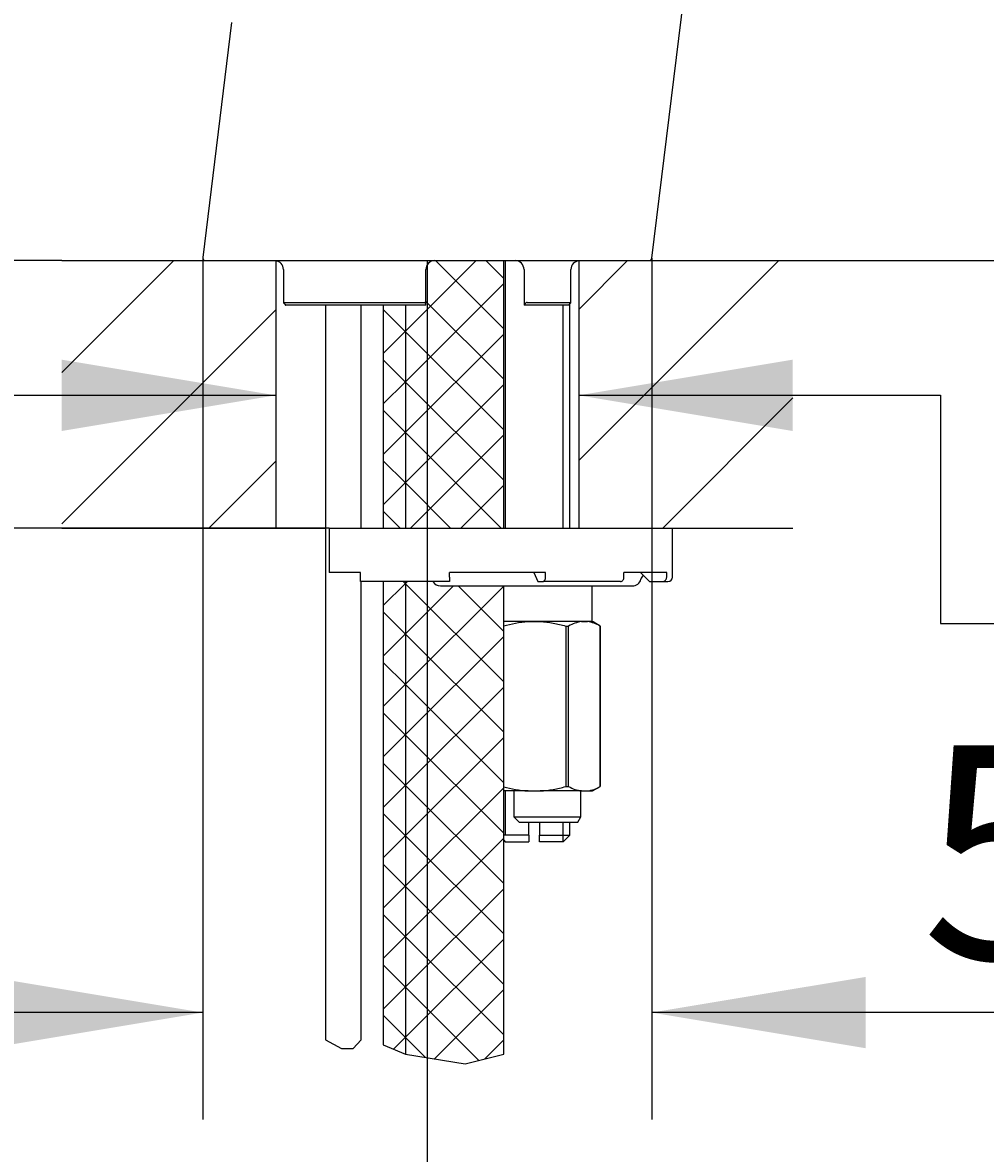
# Model space of a CAD drawing. Units: millimetres. Extents: x 7 to 203, y 5 to 291.
# Drawn here: x 80 to 107, y 140 to 171 of the extents above; entities that cross this region are included whole.
import ezdxf
from ezdxf.enums import TextEntityAlignment as Align
from ezdxf.lldxf.tags import DXFTag

# ---------------------------------------------------------------- set-up
doc = ezdxf.new("R2010")
doc.units = ezdxf.units.MM
for name, color, linetype in [('Default', 7, 'Continuous'), ('Layer1', 7, 'Continuous'), ('Layer3', 7, 'Continuous'), ('Layer50', 7, 'Continuous'), ('Layer7', 7, 'Continuous'), ('Layer8', 7, 'Continuous'), ('Layer9', 7, 'Continuous'), ('Standard', 7, 'Continuous')]:
    doc.layers.add(name, color=color, linetype=linetype)
doc.styles.add('SEACAD_Arial', font='arial.ttf')
tags = doc.linetypes.add('CENTER2', pattern=[28.575, 19.05, -3.175, 3.175, -3.175]).pattern_tags.tags
tags[10:11] = [DXFTag(74, 4), DXFTag(75, 0), DXFTag(340, '0'), DXFTag(46, 0.0), DXFTag(50, 0.0), DXFTag(44, 0.0), DXFTag(45, 0.0)]
tags[8:9] = [DXFTag(74, 4), DXFTag(75, 0), DXFTag(340, '0'), DXFTag(46, 0.0), DXFTag(50, 0.0), DXFTag(44, 0.0), DXFTag(45, 0.0)]
tags[6:7] = [DXFTag(74, 4), DXFTag(75, 0), DXFTag(340, '0'), DXFTag(46, 0.0), DXFTag(50, 0.0), DXFTag(44, 0.0), DXFTag(45, 0.0)]
tags[4:5] = [DXFTag(74, 4), DXFTag(75, 0), DXFTag(340, '0'), DXFTag(46, 0.0), DXFTag(50, 0.0), DXFTag(44, 0.0), DXFTag(45, 0.0)]
doc.dimstyles.get("Standard").update_dxf_attribs({"dimtxt": 0.18, "dimasz": 0.18, "dimexe": 0.18, "dimexo": 0.0625, "dimgap": 0.09, "dimtad": 0, "dimtih": 1, "dimtoh": 1, "dimdec": 4, "dimzin": 0, "dimdsep": 46, "dimtxsty": 'Standard', "dimcen": 0.09, "dimadec": 0, "dimazin": 0, "dimtfac": 1, "dimtdec": 4, "dimtofl": 0, "dimtmove": 0, "dimatfit": 3, "dimfxl": 0, "dimtolj": 1, "dimtzin": 0, "dimarcsym": 0})

# ---------------------------------------------------------------- blocks, each defined once
blk = doc.blocks.new('DMBLK1')
at = {"layer": 'Layer3', "linetype": 'Continuous'}
for points in [[(134.943, 181.799), (130.067, 178.164), (135.859, 180.021)], [(120.358, 177.981), (126.434, 177.685), (120.783, 179.935)]]:
    blk.add_hatch(color=7, dxfattribs=at).paths.add_polyline_path(points)
at = {"layer": 'Layer3', "color": 7, "linetype": 'Continuous'}
for p, q in [((126.434, 189.315), (126.434, 174.685)), ((127.201, 188.858), (130.843, 175.266)), ((118.742, 179.981), (100.391, 179.981))]:
    blk.add_line(p, q, dxfattribs=at)
for start, end in [(285, 333.9839), (236.769, 270)]:
    blk.add_arc((126.434, 191.721), 14.036, start, end, dxfattribs=at)
at = {"layer": 'Layer3', "color": 7, "linetype": 'Continuous', "style": 'SEACAD_Arial'}
blk.add_text('15°', height=6, dxfattribs=at).set_placement((102.491, 187.481), align=Align.TOP_LEFT)
blk = doc.blocks.new('DMBLK2')
at = {"layer": 'Layer3', "linetype": 'Continuous'}
for points in [[(80.872, 159.844), (86.872, 160.844), (80.872, 161.844)], [(101.372, 159.844), (101.372, 161.844), (95.372, 160.844)]]:
    blk.add_hatch(color=7, dxfattribs=at).paths.add_polyline_path(points)
at = {"layer": 'Layer3', "color": 7, "linetype": 'Continuous'}
for p, q in [((74.872, 160.844), (86.872, 160.844)), ((95.372, 160.844), (105.514, 160.844))]:
    blk.add_line(p, q, dxfattribs=at)
blk = doc.blocks.new('DMBLK3')
at = {"layer": 'Layer3', "linetype": 'Continuous'}
for points in [[(149.967, 185.721), (148.967, 191.721), (147.967, 185.721)], [(149.967, 170.623), (147.967, 170.623), (148.967, 164.623)]]:
    blk.add_hatch(color=7, dxfattribs=at).paths.add_polyline_path(points)
at = {"layer": 'Layer3', "color": 7, "linetype": 'Continuous'}
for p, q in [((130.821, 191.721), (151.967, 191.721)), ((148.967, 191.721), (148.967, 183.272)), ((148.967, 173.072), (148.967, 164.623)), ((101.372, 164.623), (151.967, 164.623))]:
    blk.add_line(p, q, dxfattribs=at)
at = {"layer": 'Layer3', "color": 7, "linetype": 'Continuous', "style": 'SEACAD_Arial'}
blk.add_text('108', height=6, dxfattribs=at).set_placement((141.923, 181.172), align=Align.TOP_LEFT)
blk = doc.blocks.new('DMBLK4')
at = {"layer": 'Layer3', "linetype": 'Continuous'}
for points in [[(97.122, 131.6), (97.122, 133.6), (91.122, 132.6)], [(120.434, 131.6), (126.434, 132.6), (120.434, 133.6)]]:
    blk.add_hatch(color=7, dxfattribs=at).paths.add_polyline_path(points)
at = {"layer": 'Layer3', "color": 7, "linetype": 'Continuous'}
for p, q in [((91.122, 164.623), (91.122, 129.6)), ((126.434, 163.477), (126.434, 129.6)), ((99.635, 132.6), (91.122, 132.6)), ((126.434, 132.6), (117.922, 132.6))]:
    blk.add_line(p, q, dxfattribs=at)
at = {"layer": 'Layer3', "color": 7, "linetype": 'Continuous', "style": 'SEACAD_Arial'}
blk.add_text('141', height=6, dxfattribs=at).set_placement((101.735, 135.6), align=Align.TOP_LEFT)
blk = doc.blocks.new('DMBLK5')
at = {"layer": 'Layer3', "linetype": 'Continuous'}
for points in [[(59.271, 158.623), (61.271, 158.623), (60.271, 164.623)], [(59.271, 95.623), (60.271, 89.623), (61.271, 95.623)]]:
    blk.add_hatch(color=7, dxfattribs=at).paths.add_polyline_path(points)
at = {"layer": 'Layer3', "color": 7, "linetype": 'Continuous'}
for p, q in [((80.872, 164.623), (57.271, 164.623)), ((60.271, 164.623), (60.271, 132.223)), ((60.271, 122.023), (60.271, 89.623)), ((84.655, 89.623), (57.271, 89.623))]:
    blk.add_line(p, q, dxfattribs=at)
at = {"layer": 'Layer3', "color": 7, "linetype": 'Continuous', "style": 'SEACAD_Arial'}
blk.add_text('485', height=6, dxfattribs=at).set_placement((52.627, 130.123), align=Align.TOP_LEFT)
blk = doc.blocks.new('DMBLK6')
at = {"layer": 'Layer3', "linetype": 'Continuous'}
for points in [[(37.955, 158.623), (39.955, 158.623), (38.955, 164.623)], [(37.955, 85.623), (38.955, 79.623), (39.955, 85.623)]]:
    blk.add_hatch(color=7, dxfattribs=at).paths.add_polyline_path(points)
at = {"layer": 'Layer3', "color": 7, "linetype": 'Continuous'}
for p, q in [((80.872, 164.623), (35.955, 164.623)), ((38.955, 164.623), (38.955, 127.223)), ((38.955, 117.023), (38.955, 79.623)), ((92.141, 79.623), (35.955, 79.623))]:
    blk.add_line(p, q, dxfattribs=at)
at = {"layer": 'Layer3', "color": 7, "linetype": 'Continuous', "style": 'SEACAD_Arial'}
blk.add_text('340', height=6, dxfattribs=at).set_placement((31.912, 125.123), align=Align.TOP_LEFT)
blk = doc.blocks.new('DMBLK7')
at = {"layer": 'Layer3', "linetype": 'Continuous'}
for points in [[(74.396, 170.623), (75.396, 164.623), (76.396, 170.623)], [(74.396, 151.123), (76.396, 151.123), (75.396, 157.123)]]:
    blk.add_hatch(color=7, dxfattribs=at).paths.add_polyline_path(points)
at = {"layer": 'Layer3', "color": 7, "linetype": 'Continuous'}
for p, q in [((75.396, 176.514), (41.743, 176.514)), ((75.396, 176.514), (75.396, 164.623)), ((80.872, 164.623), (72.396, 164.623)), ((88.374, 157.123), (72.396, 157.123)), ((75.396, 157.123), (75.396, 145.123))]:
    blk.add_line(p, q, dxfattribs=at)
at = {"layer": 'Layer3', "color": 7, "linetype": 'Continuous', "style": 'SEACAD_Arial'}
for s, p in [('30', (63.304, 184.014)), ('max.', (43.843, 184.014))]:
    blk.add_text(s, height=6, dxfattribs=at).set_placement(p, align=Align.TOP_LEFT)
blk = doc.blocks.new('DMBLK8')
at = {"layer": 'Default', "linetype": 'Continuous'}
for points in [[(37.998, 215.306), (39.998, 215.306), (38.998, 221.306)], [(37.998, 170.623), (38.998, 164.623), (39.998, 170.623)]]:
    blk.add_hatch(color=7, dxfattribs=at).paths.add_polyline_path(points)
at = {"layer": 'Default', "color": 7, "linetype": 'Continuous'}
for p, q in [((100.008, 221.306), (35.998, 221.306)), ((38.998, 198.064), (38.998, 221.306)), ((38.998, 164.623), (38.998, 187.864)), ((80.872, 164.623), (35.998, 164.623))]:
    blk.add_line(p, q, dxfattribs=at)
at = {"layer": 'Default', "color": 7, "linetype": 'Continuous', "style": 'SEACAD_Arial'}
blk.add_text('227', height=6, dxfattribs=at).set_placement((31.955, 195.964), align=Align.TOP_LEFT)
blk = doc.blocks.new('DMBLK12')
at = {"layer": 'Layer3', "linetype": 'Continuous'}
for points in [[(78.827, 142.532), (84.827, 143.532), (78.827, 144.532)], [(103.418, 142.532), (103.418, 144.532), (97.418, 143.532)]]:
    blk.add_hatch(color=7, dxfattribs=at).paths.add_polyline_path(points)
at = {"layer": 'Layer3', "color": 7, "linetype": 'Continuous'}
for p, q in [((84.827, 164.707), (84.827, 140.532)), ((97.418, 164.689), (97.418, 140.532)), ((84.827, 143.532), (72.827, 143.532)), ((116.476, 143.532), (97.418, 143.532))]:
    blk.add_line(p, q, dxfattribs=at)
at = {"layer": 'Layer3', "color": 7, "linetype": 'Continuous', "style": 'SEACAD_Arial'}
blk.add_text('50', height=6, dxfattribs=at).set_placement((104.985, 151.032), align=Align.TOP_LEFT)

msp = doc.modelspace()

# ---------------------------------------------------------------- hatches: boundary and pattern name
at = {"layer": 'Layer50', "linetype": 'Continuous'}
h = msp.add_hatch(dxfattribs=at)
h.set_pattern_fill('LINE', scale=0.94488, angle=45, style=0)
h.paths.add_polyline_path([(86.87241, 157.12277), (86.87241, 164.62277), (80.87241, 164.62277), (80.87241, 157.12277)])
h = msp.add_hatch(dxfattribs=at)
h.set_pattern_fill('LINE', scale=0.94488, angle=45, style=0)
h.paths.add_polyline_path([(95.37241, 164.62277), (95.37241, 157.12277), (101.37241, 157.12277), (101.37241, 164.62277)])
at = {"layer": 'Layer9', "linetype": 'Continuous'}
h = msp.add_hatch(dxfattribs=at)
h.set_pattern_fill('NET', scale=0.31496, angle=45, style=0)
edge = h.paths.add_edge_path()
edge.add_line((93.26625, 157.12277), (93.26625, 164.62277))
edge.add_line((93.26625, 164.62277), (91.33569, 164.62277))
edge.add_arc((91.33517, 164.37277), 0.25, 90.117274, 180)
edge.add_line((91.08517, 164.37277), (91.08517, 163.39693))
edge.add_arc((91.03431, 163.39704), 0.05074, 331.4337, 360, ccw=False)
edge.add_line((91.07888, 163.37277), (90.51625, 163.37277))
edge.add_line((90.51625, 163.37277), (90.51625, 157.12277))
edge.add_line((90.51625, 157.12277), (93.26625, 157.12277))
h = msp.add_hatch(dxfattribs=at)
h.set_pattern_fill('NET', scale=0.31496, angle=45, style=0)
h.paths.add_polyline_path([(89.89125, 163.37277), (89.89125, 157.12277), (90.51625, 157.12277), (90.51625, 163.37277)])
h = msp.add_hatch(dxfattribs=at)
h.set_pattern_fill('NET', scale=0.31496, angle=45, style=0)
h.paths.add_polyline_path([(89.89125, 155.62277), (89.89125, 142.62352), (90.51625, 142.36113), (90.51625, 155.62277)])
h = msp.add_hatch(dxfattribs=at)
h.set_pattern_fill('NET', scale=0.31496, angle=45, style=0)
edge = h.paths.add_edge_path()
edge.add_line((93.26625, 142.36113), (93.26625, 155.49777))
edge.add_line((93.26625, 155.49777), (91.49928, 155.49777))
edge.add_arc((91.49875, 155.74777), 0.25, 209.999926, 270, ccw=False)
edge.add_line((91.28225, 155.62277), (90.51625, 155.62277))
edge.add_line((90.51625, 155.62277), (90.51625, 142.36113))
edge.add_line((90.51625, 142.36113), (92.18695, 142.09873))
edge.add_line((92.18695, 142.09873), (93.26625, 142.36113))

# ---------------------------------------------------------------- linework, layer by layer
at = {"layer": 'Layer1', "color": 7, "linetype": 'Continuous'}
for p, q in [((87.09073, 164.37277), (87.09073, 163.44613)), ((91.08517, 163.39693), (91.08517, 164.37277)), ((93.83723, 164.37277), (93.83723, 163.37277)), ((95.15409, 163.44596), (95.15409, 164.37277)), ((87.09231, 163.44777), (91.0341, 163.44777)), ((87.15183, 163.37513), (87.1544, 163.37277)), ((91.07888, 163.37277), (87.1544, 163.37277)), ((93.83723, 163.37277), (93.83831, 163.37277)), ((95.09053, 163.37277), (93.83831, 163.37277)), ((93.92083, 163.44777), (95.15249, 163.44777))]:
    msp.add_line(p, q, dxfattribs=at)
for centre, radius, start, end in [((86.84073, 164.37277), 0.25, 0, 82.720021), ((91.33517, 164.37277), 0.25, 90.117274, 180), ((93.58723, 164.37277), 0.25, 0, 90), ((95.40409, 164.37277), 0.25, 97.279992, 180), ((91.03431, 163.39704), 0.05074, 331.4337, 90.245045)]:
    msp.add_arc(centre, radius, start, end, dxfattribs=at)
for points, knots in [([(87.09231, 163.44777), (87.0896, 163.44777), (87.09066, 163.4441), (87.09721, 163.43353), (87.10249, 163.42676), (87.12074, 163.40538), (87.13617, 163.38949), (87.15183, 163.37513)], [0, 0, 0, 0, 0.25, 0.25, 0.5, 0.5, 1, 1, 1, 1]), ([(93.92083, 163.44777), (93.91256, 163.44777), (93.90215, 163.44388), (93.88327, 163.43284), (93.87458, 163.42581), (93.85224, 163.40365), (93.84177, 163.3873), (93.83831, 163.37277)], [0, 0, 0, 0, 0.25, 0.25, 0.5, 0.5, 1, 1, 1, 1]), ([(95.09053, 163.37277), (95.10661, 163.38729), (95.12267, 163.40372), (95.14164, 163.42578), (95.14718, 163.43282), (95.15413, 163.4439), (95.15529, 163.44777), (95.15249, 163.44777)], [0, 0, 0, 0, 0.5, 0.5, 0.75, 0.75, 1, 1, 1, 1])]:
    msp.add_open_spline(points, degree=3, knots=knots, dxfattribs=at)
at = {"layer": 'Layer3', "color": 7, "linetype": 'CENTER2'}
msp.add_line((91.12241, 164.62277), (91.12241, 158.50723), dxfattribs=at)
at = {"layer": 'Layer3', "color": 7, "linetype": 'Continuous'}
for p, q in [((105.51415, 160.84478), (105.51415, 154.44244)), ((105.51415, 154.44244), (122.75335, 154.44244))]:
    msp.add_line(p, q, dxfattribs=at)
at = {"layer": 'Layer50', "color": 7, "linetype": 'Continuous'}
for p, q in [((86.87241, 164.62277), (86.87241, 157.12277)), ((95.37241, 164.62277), (95.37241, 157.12277)), ((80.87241, 157.12277), (88.27182, 157.12277)), ((88.37375, 157.12277), (101.37241, 157.12277))]:
    msp.add_line(p, q, dxfattribs=at)
at = {"layer": 'Layer7', "color": 7, "linetype": 'Continuous'}
for p, q in [((88.27182, 163.37277), (88.27182, 142.76537)), ((89.27182, 157.12277), (89.27182, 163.37277)), ((89.27182, 142.76537), (89.27182, 155.62277)), ((88.27182, 142.76537), (88.71977, 142.52067)), ((89.04604, 142.52067), (89.27182, 142.76537)), ((88.71977, 142.52067), (89.04604, 142.52067))]:
    msp.add_line(p, q, dxfattribs=at)
at = {"layer": 'Layer8', "color": 7, "linetype": 'Continuous'}
for p, q in [((93.3155, 157.12277), (93.3155, 164.62277)), ((94.932, 157.12277), (94.932, 163.37277)), ((95.12375, 157.12277), (95.12375, 163.40552)), ((88.37375, 157.12277), (97.99875, 157.12277)), ((88.37375, 157.12277), (88.37375, 155.87277)), ((97.99875, 155.74777), (97.99875, 157.12277)), ((89.24875, 155.87277), (88.37375, 155.87277)), ((89.24875, 155.74777), (89.24875, 155.87277)), ((89.24875, 155.62277), (89.24875, 155.74777)), ((94.43945, 155.87277), (91.74875, 155.87277)), ((91.74875, 155.74777), (91.74875, 155.87277)), ((91.74875, 155.74777), (91.74875, 155.62277)), ((94.11656, 155.87277), (94.22419, 155.62277)), ((94.43945, 155.74777), (94.43945, 155.87277)), ((97.83857, 155.87277), (96.64005, 155.87277)), ((96.64005, 155.74777), (96.64005, 155.87277)), ((97.10779, 155.87277), (97.35138, 155.62277)), ((97.83857, 155.74777), (97.83857, 155.87277)), ((91.74875, 155.62277), (89.24875, 155.62277)), ((91.49822, 155.49777), (96.87375, 155.49777)), ((94.22419, 155.62277), (94.38563, 155.62277)), ((96.54223, 155.62277), (94.38563, 155.62277)), ((95.74875, 154.49777), (95.74875, 155.49777)), ((97.35138, 155.62277), (97.71677, 155.62277)), ((97.71677, 155.62277), (97.87375, 155.62277)), ((93.95344, 154.49777), (93.26625, 154.49777)), ((94.29407, 154.49777), (93.95344, 154.49777)), ((93.95344, 154.49777), (94.29407, 154.49777)), ((95.44589, 154.49777), (94.29407, 154.49777)), ((95.6162, 154.49777), (95.44589, 154.49777)), ((95.44589, 154.49777), (95.6162, 154.49777)), ((95.71612, 154.49777), (95.6162, 154.49777)), ((95.97375, 154.37301), (95.7755, 154.48747)), ((95.00799, 154.37301), (95.08893, 154.37301)), ((95.00799, 154.37301), (95.00799, 149.87254)), ((95.08893, 149.87254), (95.08893, 154.37301)), ((95.97316, 154.37301), (95.97375, 154.37301)), ((95.97316, 154.37301), (95.97316, 149.87254)), ((95.97375, 149.87254), (95.97375, 154.37301)), ((93.95344, 149.74777), (93.26625, 149.74777)), ((93.3155, 148.51027), (93.3155, 149.74777)), ((93.54875, 149.74777), (93.54875, 149.02277)), ((93.95344, 149.74777), (94.29407, 149.74777)), ((95.44589, 149.74777), (94.29407, 149.74777)), ((95.00799, 149.87254), (95.08893, 149.87254)), ((95.43, 149.02277), (95.43, 149.74777)), ((95.44589, 149.74777), (95.6162, 149.74777)), ((95.6162, 149.74777), (95.75765, 149.74777)), ((95.75765, 149.74777), (95.97375, 149.87254)), ((95.97316, 149.87254), (95.97375, 149.87254)), ((93.54875, 149.02277), (95.43, 149.02277)), ((93.54875, 149.02277), (93.69875, 148.87277)), ((93.69875, 148.87277), (95.3434, 148.87277)), ((93.97375, 148.51027), (93.97375, 148.87277)), ((94.27375, 148.87277), (94.27375, 148.51027)), ((94.932, 148.32277), (94.932, 148.87277)), ((95.12375, 148.51027), (95.12375, 148.87277)), ((95.3434, 148.87277), (95.43, 149.02277)), ((93.97375, 148.51027), (93.26625, 148.51027)), ((93.97375, 148.51027), (93.97375, 148.32277)), ((94.27375, 148.51027), (95.12375, 148.51027)), ((94.27375, 148.32277), (94.27375, 148.51027)), ((94.93625, 148.32277), (95.12375, 148.51027)), ((93.26625, 148.36777), (93.31125, 148.32277)), ((93.31125, 148.32277), (93.97375, 148.32277)), ((94.93625, 148.32277), (94.27375, 148.32277))]:
    msp.add_line(p, q, dxfattribs=at)
for centre, radius, start, end in [((97.35788, 155.62277), 0.25, 135.322495, 165.522519), ((97.87375, 155.74777), 0.125, 270, 360), ((91.49875, 155.74777), 0.25, 209.999926, 270), ((96.87375, 155.74777), 0.25, 270, 345.522462), ((95.58677, 153.52168), 0.98621, 98.212946, 120.318187), ((95.47495, 153.52063), 0.9873, 59.694129, 81.77472), ((95.58677, 150.72387), 0.98621, 239.681813, 261.787063), ((95.47495, 150.72492), 0.9873, 278.225271, 300.305871)]:
    msp.add_arc(centre, radius, start, end, dxfattribs=at)
for centre, ratio in [((94.38563, 155.74777), 0.4305111), ((96.54223, 155.74777), 0.78260816), ((97.71677, 155.74777), 0.97437006)]:
    msp.add_ellipse(centre, major_axis=(0, -0.125), ratio=ratio, start_param=0, end_param=1.57079633, dxfattribs=at)
for points, knots in [([(93.26624, 154.3803), (93.37429, 154.40941), (93.48409, 154.43467), (93.714, 154.47577), (93.83364, 154.49056), (93.95344, 154.49777)], [0, 0, 0, 0, 0.48017453, 0.48017453, 1, 1, 1, 1]), ([(94.29407, 154.49777), (94.41406, 154.49055), (94.53464, 154.47562), (94.77417, 154.43269), (94.89184, 154.40506), (95.00799, 154.37301)], [0, 0, 0, 0, 0.5, 0.5, 1, 1, 1, 1]), ([(93.26624, 149.86525), (93.37429, 149.83614), (93.48409, 149.81088), (93.714, 149.76978), (93.83364, 149.75498), (93.95344, 149.74777)], [0, 0, 0, 0, 0.48017452, 0.48017452, 1, 1, 1, 1]), ([(94.29407, 149.74777), (94.41406, 149.755), (94.53464, 149.76993), (94.77417, 149.81286), (94.89184, 149.84049), (95.00799, 149.87254)], [0, 0, 0, 0, 0.5, 0.5, 1, 1, 1, 1])]:
    msp.add_open_spline(points, degree=3, knots=knots, dxfattribs=at)
msp.add_open_spline([(95.77641, 154.48695), (95.77643, 154.48694), (95.75634, 154.4905), (95.71612, 154.49777)], degree=3, dxfattribs=at)
at = {"layer": 'Layer9', "color": 7, "linetype": 'Continuous'}
for p, q in [((93.26625, 157.12277), (93.26625, 164.62277)), ((89.89125, 163.37277), (89.89125, 157.12277)), ((90.51625, 163.37277), (90.51625, 157.12277)), ((89.89125, 155.62277), (89.89125, 142.62352)), ((90.51625, 155.62277), (90.51625, 142.36113)), ((93.26625, 142.36113), (93.26625, 155.49777)), ((89.89125, 142.62352), (90.51625, 142.36113)), ((90.51625, 142.36113), (92.18695, 142.09873)), ((92.18695, 142.09873), (93.26625, 142.36113))]:
    msp.add_line(p, q, dxfattribs=at)
at = {"layer": 'Standard', "color": 7, "linetype": 'Continuous'}
for p, q in [((97.41823, 164.68863), (100.59568, 190.56692)), ((85.63585, 171.29777), (84.8266, 164.70691)), ((80.87241, 164.62277), (101.37241, 164.62277))]:
    msp.add_line(p, q, dxfattribs=at)
for centre, start, end in [((84.90104, 164.69777), 173, 270), ((97.34379, 164.69777), 270, 353.01555)]:
    msp.add_arc(centre, 0.075, start, end, dxfattribs=at)

# ---------------------------------------------------------------- dimensions: what is measured, and where the dimension line sits
at = {"layer": 'Default', "color": 7, "linetype": 'Continuous'}
dim = msp.add_linear_dim(base=(38.99819, 221.30618), p1=(80.87241, 164.62277), p2=(100.0078, 221.30618), angle=90, text='\\A1;<>', dimstyle='Standard', dxfattribs=at)
dim.commit()
dim.dimension.update_dxf_attribs({"geometry": 'DMBLK8', "text_midpoint": (38.99819, 192.96448), "dimtype": 160})
at = {"layer": 'Layer3', "color": 7, "linetype": 'Continuous'}
dim = msp.add_angular_dim_2l(base=(128.26614, 177.80532), line1=((126.43404, 191.72146), (126.43404, 166.26967)), line2=((126.43404, 191.72146), (127.20126, 188.85816)), text='\\A1;<>', dimstyle='Standard', dxfattribs=at)
dim.commit()
dim.dimension.update_dxf_attribs({"geometry": 'DMBLK1', "text_midpoint": (118.74197, 179.98061), "dimtype": 162})
for base, p1, p2, angle, text, picture, middle, dimtype in [((148.96689, 164.62277), (133.55856, 191.72146), (101.37241, 164.62277), 90, '\\A1;<>', 'DMBLK3', (148.96689, 178.17212), 160), ((75.3955, 157.12277), (80.87241, 164.62277), (88.37375, 157.12277), 90, '\\A1;max. <>', 'DMBLK7', (41.74333, 176.51382), 160), ((38.95541, 79.62277), (80.87241, 164.62277), (92.14125, 79.62277), 90, '\\A1;<>', 'DMBLK6', (38.95541, 122.12277), 160), ((60.27094, 89.62277), (80.87241, 164.62277), (84.65472, 89.62277), 90, '\\A1;485 {}', 'DMBLK5', (60.27094, 127.12277), 160), ((86.87241, 160.84449), (86.87241, 160.87277), (95.37241, 160.87277), 0, '\\A1;{}', 'DMBLK2', (105.51425, 160.84449), 161)]:
    dim = msp.add_linear_dim(base=base, p1=p1, p2=p2, angle=angle, text=text, dimstyle='Standard', dxfattribs=at)
    dim.commit()
    dim.dimension.update_dxf_attribs({"geometry": picture, "text_midpoint": middle, "dimtype": dimtype})
for base, p1, p2, picture, middle in [((91.12241, 132.60021), (126.43404, 166.26967), (91.12241, 164.62277), 'DMBLK4', (108.77823, 132.60021)), ((84.8266, 143.532), (97.41823, 164.68863), (84.8266, 164.70691), 'DMBLK12', (102.88476, 143.532))]:
    dim = msp.add_linear_dim(base=base, p1=p1, p2=p2, text='\\A1;<>', dimstyle='Standard', dxfattribs=at)
    dim.commit()
    dim.dimension.update_dxf_attribs({"geometry": picture, "text_midpoint": middle, "dimtype": 160})

doc.saveas('drawing.dxf')
